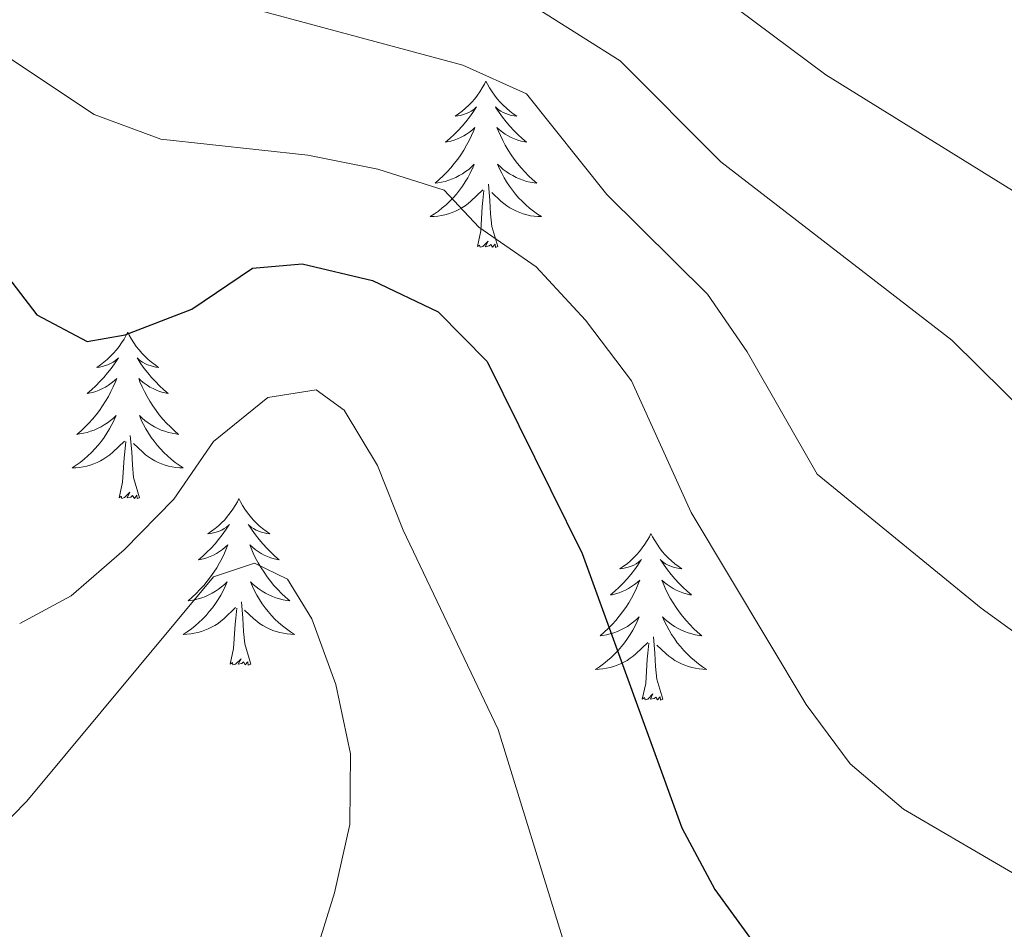
# Model space of a CAD drawing. Units: metres. Extents: x 593326 to 597821, y 4698592 to 4701623.
# Drawn here: x 595418 to 595489, y 4700607 to 4700672 of the extents above; entities that cross this region are included whole.
import ezdxf

# ---------------------------------------------------------------- set-up
doc = ezdxf.new("R2010")
doc.units = ezdxf.units.M
doc.header["$MEASUREMENT"] = 0
for name, color, linetype, lineweight in [('Level 36', 19, 'Continuous', 40), ('Level 4', 36, 'Continuous', 30), ('Level 5', 36, 'Continuous', 0)]:
    doc.layers.add(name, color=color, linetype=linetype, lineweight=lineweight)

msp = doc.modelspace()

# ---------------------------------------------------------------- linework, layer by layer
at = {"layer": 'Level 36', "color": 92, "linetype": 'Continuous', "lineweight": 0}
for points in [[(595451.55, 4700667.35, 0.01), (595451.44, 4700667.13, 0.01), (595451.29, 4700666.86, 0.01), (595451.12, 4700666.59, 0.01), (595450.94, 4700666.33, 0.01), (595450.75, 4700666.09, 0.01), (595450.54, 4700665.85, 0.01), (595450.32, 4700665.62, 0.01), (595450.09, 4700665.41, 0.01), (595449.85, 4700665.2, 0.01), (595449.6, 4700665.01, 0.01), (595449.34, 4700664.83, 0.01), (595449.54, 4700664.86, 0.01), (595449.74, 4700664.89, 0.01), (595449.94, 4700664.95, 0.01), (595450.13, 4700665.02, 0.01), (595450.32, 4700665.1, 0.01), (595450.5, 4700665.2, 0.01), (595450.68, 4700665.31, 0.01), (595450.88, 4700665.51, 0.01), (595450.84, 4700665.44, 0.01), (595450.61, 4700665.1, 0.01), (595450.37, 4700664.76, 0.01), (595450.11, 4700664.43, 0.01), (595449.85, 4700664.12, 0.01), (595449.57, 4700663.81, 0.01), (595449.27, 4700663.52, 0.01), (595448.97, 4700663.24, 0.01), (595448.66, 4700662.97, 0.01), (595448.78, 4700662.99, 0.01), (595449.03, 4700663.05, 0.01), (595449.27, 4700663.12, 0.01), (595449.51, 4700663.21, 0.01), (595449.74, 4700663.31, 0.01), (595449.96, 4700663.43, 0.01), (595450.17, 4700663.56, 0.01), (595450.38, 4700663.7, 0.01), (595450.58, 4700663.86, 0.01), (595450.77, 4700664.03, 0.01), (595450.68, 4700663.81, 0.01), (595450.52, 4700663.45, 0.01), (595450.35, 4700663.09, 0.01), (595450.17, 4700662.75, 0.01), (595449.97, 4700662.41, 0.01), (595449.75, 4700662.08, 0.01), (595449.53, 4700661.75, 0.01), (595449.29, 4700661.44, 0.01), (595449.04, 4700661.14, 0.01), (595448.77, 4700660.85, 0.01), (595448.5, 4700660.57, 0.01), (595448.21, 4700660.3, 0.01), (595447.91, 4700660.04, 0.01), (595448.11, 4700660.06, 0.01), (595448.38, 4700660.11, 0.01), (595448.64, 4700660.17, 0.01), (595448.9, 4700660.25, 0.01), (595449.15, 4700660.35, 0.01), (595449.4, 4700660.45, 0.01), (595449.64, 4700660.58, 0.01), (595449.88, 4700660.71, 0.01), (595450.1, 4700660.87, 0.01), (595450.32, 4700661.03, 0.01), (595450.52, 4700661.21, 0.01), (595450.72, 4700661.39, 0.01), (595450.58, 4700661.07, 0.01)], [(595451.55, 4700667.35, 0.01), (595451.67, 4700667.13, 0.01), (595451.82, 4700666.86, 0.01), (595451.99, 4700666.59, 0.01), (595452.17, 4700666.33, 0.01), (595452.37, 4700666.09, 0.01), (595452.57, 4700665.85, 0.01), (595452.79, 4700665.62, 0.01), (595453.02, 4700665.41, 0.01), (595453.26, 4700665.2, 0.01), (595453.51, 4700665.01, 0.01), (595453.77, 4700664.83, 0.01), (595453.57, 4700664.86, 0.01), (595453.37, 4700664.89, 0.01), (595453.17, 4700664.95, 0.01), (595452.98, 4700665.02, 0.01), (595452.79, 4700665.1, 0.01), (595452.61, 4700665.2, 0.01), (595452.43, 4700665.31, 0.01), (595452.23, 4700665.51, 0.01), (595452.27, 4700665.44, 0.01), (595452.5, 4700665.1, 0.01), (595452.74, 4700664.76, 0.01), (595453, 4700664.43, 0.01), (595453.27, 4700664.12, 0.01), (595453.55, 4700663.81, 0.01), (595453.84, 4700663.52, 0.01), (595454.14, 4700663.24, 0.01), (595454.45, 4700662.97, 0.01), (595454.33, 4700662.99, 0.01), (595454.08, 4700663.05, 0.01), (595453.84, 4700663.12, 0.01), (595453.61, 4700663.21, 0.01), (595453.37, 4700663.31, 0.01), (595453.15, 4700663.43, 0.01), (595452.93, 4700663.56, 0.01), (595452.73, 4700663.7, 0.01), (595452.53, 4700663.86, 0.01), (595452.34, 4700664.03, 0.01), (595452.43, 4700663.81, 0.01), (595452.59, 4700663.45, 0.01), (595452.76, 4700663.09, 0.01), (595452.94, 4700662.75, 0.01), (595453.14, 4700662.41, 0.01), (595453.36, 4700662.08, 0.01), (595453.58, 4700661.75, 0.01), (595453.82, 4700661.44, 0.01), (595454.07, 4700661.14, 0.01), (595454.34, 4700660.85, 0.01), (595454.61, 4700660.57, 0.01), (595454.9, 4700660.3, 0.01), (595455.2, 4700660.04, 0.01), (595455, 4700660.06, 0.01), (595454.73, 4700660.11, 0.01), (595454.47, 4700660.17, 0.01), (595454.21, 4700660.25, 0.01), (595453.96, 4700660.35, 0.01), (595453.71, 4700660.45, 0.01), (595453.47, 4700660.58, 0.01), (595453.23, 4700660.71, 0.01), (595453.01, 4700660.87, 0.01), (595452.79, 4700661.03, 0.01), (595452.59, 4700661.21, 0.01), (595452.39, 4700661.39, 0.01), (595452.53, 4700661.07, 0.01)], [(595450.578, 4700661.071, 0.01), (595450.418, 4700660.751, 0.01), (595450.248, 4700660.431, 0.01), (595450.068, 4700660.131, 0.01), (595449.868, 4700659.831, 0.01), (595449.658, 4700659.541, 0.01), (595449.438, 4700659.262, 0.01), (595449.208, 4700658.992, 0.01), (595448.958, 4700658.742, 0.01), (595448.698, 4700658.492, 0.01), (595448.428, 4700658.262, 0.01), (595448.148, 4700658.042, 0.01), (595447.868, 4700657.832, 0.01), (595447.568, 4700657.642, 0.01), (595447.838, 4700657.652, 0.01), (595448.098, 4700657.672, 0.01), (595448.368, 4700657.712, 0.01), (595448.618, 4700657.772, 0.01), (595448.878, 4700657.842, 0.01), (595449.128, 4700657.932, 0.01), (595449.368, 4700658.032, 0.01), (595449.608, 4700658.152, 0.01), (595449.838, 4700658.282, 0.01), (595450.058, 4700658.422, 0.01), (595450.278, 4700658.581, 0.01), (595450.478, 4700658.751, 0.01), (595451.328, 4700659.551, 0.01)], [(595452.528, 4700661.071, 0.01), (595452.688, 4700660.751, 0.01), (595452.858, 4700660.431, 0.01), (595453.038, 4700660.131, 0.01), (595453.238, 4700659.831, 0.01), (595453.448, 4700659.541, 0.01), (595453.668, 4700659.261, 0.01), (595453.898, 4700658.991, 0.01), (595454.148, 4700658.741, 0.01), (595454.408, 4700658.491, 0.01), (595454.677, 4700658.261, 0.01), (595454.957, 4700658.041, 0.01), (595455.247, 4700657.831, 0.01), (595455.527, 4700657.641, 0.01), (595455.267, 4700657.651, 0.01), (595455.007, 4700657.671, 0.01), (595454.747, 4700657.711, 0.01), (595454.487, 4700657.771, 0.01), (595454.227, 4700657.841, 0.01), (595453.977, 4700657.931, 0.01), (595453.737, 4700658.031, 0.01), (595453.498, 4700658.151, 0.01), (595453.268, 4700658.281, 0.01), (595453.048, 4700658.421, 0.01), (595452.828, 4700658.581, 0.01), (595452.628, 4700658.751, 0.01), (595451.968, 4700659.371, 0.01)], [(595452.41, 4700655.5, 0.01), (595451.98, 4700656.94, 0.01), (595451.89, 4700657.84, 0.01), (595451.84, 4700658.79, 0.01), (595451.74, 4700659.96, 0.01)], [(595450.94, 4700655.5, 0.01), (595451.18, 4700656.62, 0.01), (595451.29, 4700658.36, 0.01), (595451.34, 4700658.79, 0.01), (595451.41, 4700659.52, 0.01)], [(595452.41, 4700655.5, 0.01), (595452.23, 4700655.43, 0.01), (595452.21, 4700655.67, 0.01), (595452.02, 4700655.45, 0.01), (595451.9, 4700655.65, 0.01), (595451.78, 4700655.54, 0.01), (595451.51, 4700655.49, 0.01), (595451.71, 4700655.88, 0.01), (595451.32, 4700655.5, 0.01), (595451.13, 4700655.45, 0.01), (595451.09, 4700655.61, 0.01), (595450.94, 4700655.5, 0.01)], [(595425.9, 4700649.37, 0.01), (595425.79, 4700649.15, 0.01), (595425.63, 4700648.87, 0.01), (595425.46, 4700648.61, 0.01), (595425.28, 4700648.35, 0.01), (595425.09, 4700648.1, 0.01), (595424.88, 4700647.86, 0.01), (595424.66, 4700647.64, 0.01), (595424.43, 4700647.42, 0.01), (595424.19, 4700647.22, 0.01), (595423.94, 4700647.03, 0.01), (595423.68, 4700646.85, 0.01), (595423.88, 4700646.87, 0.01), (595424.08, 4700646.91, 0.01), (595424.28, 4700646.97, 0.01), (595424.48, 4700647.03, 0.01), (595424.67, 4700647.12, 0.01), (595424.85, 4700647.22, 0.01), (595425.02, 4700647.33, 0.01), (595425.23, 4700647.52, 0.01), (595425.18, 4700647.46, 0.01), (595424.95, 4700647.11, 0.01), (595424.71, 4700646.77, 0.01), (595424.45, 4700646.45, 0.01), (595424.19, 4700646.13, 0.01), (595423.91, 4700645.83, 0.01), (595423.61, 4700645.53, 0.01), (595423.31, 4700645.25, 0.01), (595423, 4700644.98, 0.01), (595423.12, 4700645, 0.01), (595423.37, 4700645.06, 0.01), (595423.61, 4700645.13, 0.01), (595423.85, 4700645.22, 0.01), (595424.08, 4700645.33, 0.01), (595424.3, 4700645.44, 0.01), (595424.52, 4700645.57, 0.01), (595424.72, 4700645.72, 0.01), (595424.92, 4700645.88, 0.01), (595425.11, 4700646.05, 0.01), (595425.02, 4700645.82, 0.01), (595424.86, 4700645.46, 0.01), (595424.69, 4700645.11, 0.01), (595424.51, 4700644.76, 0.01), (595424.31, 4700644.42, 0.01), (595424.1, 4700644.09, 0.01), (595423.87, 4700643.77, 0.01), (595423.63, 4700643.46, 0.01), (595423.38, 4700643.15, 0.01), (595423.11, 4700642.86, 0.01), (595422.84, 4700642.58, 0.01), (595422.55, 4700642.31, 0.01), (595422.26, 4700642.05, 0.01), (595422.45, 4700642.08, 0.01), (595422.72, 4700642.13, 0.01), (595422.98, 4700642.19, 0.01), (595423.24, 4700642.27, 0.01), (595423.5, 4700642.36, 0.01), (595423.74, 4700642.47, 0.01), (595423.99, 4700642.59, 0.01), (595424.22, 4700642.73, 0.01), (595424.44, 4700642.88, 0.01), (595424.66, 4700643.04, 0.01), (595424.87, 4700643.22, 0.01), (595425.06, 4700643.41, 0.01), (595424.92, 4700643.08, 0.01)], [(595425.9, 4700649.37, 0.01), (595426.01, 4700649.15, 0.01), (595426.16, 4700648.87, 0.01), (595426.33, 4700648.61, 0.01), (595426.51, 4700648.35, 0.01), (595426.71, 4700648.1, 0.01), (595426.91, 4700647.86, 0.01), (595427.13, 4700647.64, 0.01), (595427.36, 4700647.42, 0.01), (595427.6, 4700647.22, 0.01), (595427.85, 4700647.03, 0.01), (595428.11, 4700646.85, 0.01), (595427.91, 4700646.87, 0.01), (595427.71, 4700646.91, 0.01), (595427.51, 4700646.97, 0.01), (595427.32, 4700647.03, 0.01), (595427.13, 4700647.12, 0.01), (595426.95, 4700647.22, 0.01), (595426.77, 4700647.33, 0.01), (595426.57, 4700647.52, 0.01), (595426.61, 4700647.46, 0.01), (595426.84, 4700647.11, 0.01), (595427.08, 4700646.77, 0.01), (595427.34, 4700646.45, 0.01), (595427.61, 4700646.13, 0.01), (595427.89, 4700645.83, 0.01), (595428.18, 4700645.53, 0.01), (595428.48, 4700645.25, 0.01), (595428.79, 4700644.98, 0.01), (595428.67, 4700645, 0.01), (595428.43, 4700645.06, 0.01), (595428.18, 4700645.13, 0.01), (595427.95, 4700645.22, 0.01), (595427.72, 4700645.33, 0.01), (595427.49, 4700645.44, 0.01), (595427.28, 4700645.57, 0.01), (595427.07, 4700645.72, 0.01), (595426.87, 4700645.88, 0.01), (595426.69, 4700646.05, 0.01), (595426.77, 4700645.82, 0.01), (595426.93, 4700645.46, 0.01), (595427.1, 4700645.11, 0.01), (595427.29, 4700644.76, 0.01), (595427.49, 4700644.42, 0.01), (595427.7, 4700644.09, 0.01), (595427.93, 4700643.77, 0.01), (595428.16, 4700643.46, 0.01), (595428.41, 4700643.15, 0.01), (595428.68, 4700642.86, 0.01), (595428.95, 4700642.58, 0.01), (595429.24, 4700642.31, 0.01), (595429.54, 4700642.05, 0.01), (595429.34, 4700642.08, 0.01), (595429.07, 4700642.13, 0.01), (595428.81, 4700642.19, 0.01), (595428.55, 4700642.27, 0.01), (595428.3, 4700642.36, 0.01), (595428.05, 4700642.47, 0.01), (595427.81, 4700642.59, 0.01), (595427.57, 4700642.73, 0.01), (595427.35, 4700642.88, 0.01), (595427.13, 4700643.04, 0.01), (595426.93, 4700643.22, 0.01), (595426.73, 4700643.41, 0.01), (595426.87, 4700643.08, 0.01)], [(595424.918, 4700643.076, 0.01), (595424.768, 4700642.756, 0.01), (595424.598, 4700642.446, 0.01), (595424.408, 4700642.136, 0.01), (595424.218, 4700641.836, 0.01), (595424.008, 4700641.556, 0.01), (595423.778, 4700641.276, 0.01), (595423.548, 4700641.006, 0.01), (595423.298, 4700640.746, 0.01), (595423.038, 4700640.506, 0.01), (595422.768, 4700640.266, 0.01), (595422.498, 4700640.047, 0.01), (595422.208, 4700639.837, 0.01), (595421.918, 4700639.647, 0.01), (595422.178, 4700639.657, 0.01), (595422.448, 4700639.687, 0.01), (595422.708, 4700639.727, 0.01), (595422.968, 4700639.776, 0.01), (595423.218, 4700639.846, 0.01), (595423.468, 4700639.936, 0.01), (595423.708, 4700640.046, 0.01), (595423.948, 4700640.156, 0.01), (595424.178, 4700640.286, 0.01), (595424.408, 4700640.436, 0.01), (595424.618, 4700640.586, 0.01), (595424.818, 4700640.766, 0.01), (595425.668, 4700641.556, 0.01)], [(595426.868, 4700643.076, 0.01), (595427.028, 4700642.756, 0.01), (595427.198, 4700642.446, 0.01), (595427.378, 4700642.136, 0.01), (595427.578, 4700641.836, 0.01), (595427.787, 4700641.556, 0.01), (595428.007, 4700641.276, 0.01), (595428.247, 4700641.006, 0.01), (595428.487, 4700640.746, 0.01), (595428.747, 4700640.506, 0.01), (595429.017, 4700640.266, 0.01), (595429.297, 4700640.046, 0.01), (595429.587, 4700639.836, 0.01), (595429.877, 4700639.646, 0.01), (595429.607, 4700639.656, 0.01), (595429.347, 4700639.686, 0.01), (595429.087, 4700639.726, 0.01), (595428.827, 4700639.776, 0.01), (595428.567, 4700639.846, 0.01), (595428.317, 4700639.936, 0.01), (595428.077, 4700640.046, 0.01), (595427.837, 4700640.156, 0.01), (595427.607, 4700640.286, 0.01), (595427.387, 4700640.436, 0.01), (595427.177, 4700640.586, 0.01), (595426.967, 4700640.766, 0.01), (595426.308, 4700641.386, 0.01)], [(595425.28, 4700637.51, 0.01), (595425.52, 4700638.63, 0.01), (595425.64, 4700640.37, 0.01), (595425.68, 4700640.81, 0.01), (595425.75, 4700641.53, 0.01)], [(595426.75, 4700637.51, 0.01), (595426.32, 4700638.95, 0.01), (595426.23, 4700639.86, 0.01), (595426.18, 4700640.81, 0.01), (595426.08, 4700641.97, 0.01)], [(595426.75, 4700637.51, 0.01), (595426.57, 4700637.45, 0.01), (595426.55, 4700637.69, 0.01), (595426.37, 4700637.46, 0.01), (595426.24, 4700637.67, 0.01), (595426.12, 4700637.56, 0.01), (595425.85, 4700637.51, 0.01), (595426.05, 4700637.9, 0.01), (595425.66, 4700637.52, 0.01), (595425.48, 4700637.46, 0.01), (595425.43, 4700637.63, 0.01), (595425.28, 4700637.51, 0.01)], [(595433.86, 4700637.45, 0.01), (595433.75, 4700637.23, 0.01), (595433.59, 4700636.95, 0.01), (595433.42, 4700636.69, 0.01), (595433.24, 4700636.43, 0.01), (595433.05, 4700636.18, 0.01), (595432.84, 4700635.94, 0.01), (595432.62, 4700635.72, 0.01), (595432.39, 4700635.5, 0.01), (595432.15, 4700635.3, 0.01), (595431.9, 4700635.11, 0.01), (595431.64, 4700634.93, 0.01), (595431.84, 4700634.95, 0.01), (595432.04, 4700634.99, 0.01), (595432.24, 4700635.05, 0.01), (595432.44, 4700635.11, 0.01), (595432.63, 4700635.2, 0.01), (595432.81, 4700635.3, 0.01), (595432.98, 4700635.41, 0.01), (595433.19, 4700635.6, 0.01), (595433.14, 4700635.54, 0.01), (595432.91, 4700635.19, 0.01), (595432.67, 4700634.86, 0.01), (595432.41, 4700634.53, 0.01), (595432.15, 4700634.21, 0.01), (595431.87, 4700633.91, 0.01), (595431.57, 4700633.61, 0.01), (595431.27, 4700633.33, 0.01), (595430.96, 4700633.06, 0.01), (595431.08, 4700633.08, 0.01), (595431.33, 4700633.14, 0.01), (595431.57, 4700633.21, 0.01), (595431.81, 4700633.3, 0.01), (595432.04, 4700633.41, 0.01), (595432.26, 4700633.52, 0.01), (595432.48, 4700633.65, 0.01), (595432.68, 4700633.8, 0.01), (595432.88, 4700633.96, 0.01), (595433.07, 4700634.13, 0.01), (595432.98, 4700633.91, 0.01), (595432.82, 4700633.54, 0.01), (595432.65, 4700633.19, 0.01), (595432.47, 4700632.84, 0.01), (595432.27, 4700632.5, 0.01), (595432.06, 4700632.17, 0.01), (595431.83, 4700631.85, 0.01), (595431.59, 4700631.54, 0.01), (595431.34, 4700631.23, 0.01), (595431.07, 4700630.94, 0.01), (595430.8, 4700630.66, 0.01), (595430.51, 4700630.39, 0.01), (595430.22, 4700630.13, 0.01), (595430.41, 4700630.16, 0.01), (595430.68, 4700630.21, 0.01), (595430.94, 4700630.27, 0.01), (595431.2, 4700630.35, 0.01), (595431.46, 4700630.44, 0.01), (595431.7, 4700630.55, 0.01), (595431.95, 4700630.67, 0.01), (595432.18, 4700630.81, 0.01), (595432.4, 4700630.96, 0.01), (595432.62, 4700631.13, 0.01), (595432.83, 4700631.3, 0.01), (595433.02, 4700631.49, 0.01), (595432.88, 4700631.16, 0.01)], [(595433.86, 4700637.45, 0.01), (595433.97, 4700637.23, 0.01), (595434.12, 4700636.95, 0.01), (595434.29, 4700636.69, 0.01), (595434.47, 4700636.43, 0.01), (595434.67, 4700636.18, 0.01), (595434.87, 4700635.94, 0.01), (595435.09, 4700635.72, 0.01), (595435.32, 4700635.5, 0.01), (595435.56, 4700635.3, 0.01), (595435.81, 4700635.11, 0.01), (595436.07, 4700634.93, 0.01), (595435.87, 4700634.95, 0.01), (595435.67, 4700634.99, 0.01), (595435.47, 4700635.05, 0.01), (595435.28, 4700635.11, 0.01), (595435.09, 4700635.2, 0.01), (595434.91, 4700635.3, 0.01), (595434.73, 4700635.41, 0.01), (595434.53, 4700635.6, 0.01), (595434.57, 4700635.54, 0.01), (595434.8, 4700635.19, 0.01), (595435.04, 4700634.86, 0.01), (595435.3, 4700634.53, 0.01), (595435.57, 4700634.21, 0.01), (595435.85, 4700633.91, 0.01), (595436.14, 4700633.61, 0.01), (595436.44, 4700633.33, 0.01), (595436.75, 4700633.06, 0.01), (595436.63, 4700633.08, 0.01), (595436.39, 4700633.14, 0.01), (595436.14, 4700633.21, 0.01), (595435.91, 4700633.3, 0.01), (595435.68, 4700633.41, 0.01), (595435.45, 4700633.52, 0.01), (595435.24, 4700633.65, 0.01), (595435.03, 4700633.8, 0.01), (595434.83, 4700633.96, 0.01), (595434.65, 4700634.13, 0.01), (595434.73, 4700633.91, 0.01), (595434.89, 4700633.54, 0.01), (595435.06, 4700633.19, 0.01), (595435.25, 4700632.84, 0.01), (595435.45, 4700632.5, 0.01), (595435.66, 4700632.17, 0.01), (595435.89, 4700631.85, 0.01), (595436.12, 4700631.54, 0.01), (595436.37, 4700631.23, 0.01), (595436.64, 4700630.94, 0.01), (595436.91, 4700630.66, 0.01), (595437.2, 4700630.39, 0.01), (595437.5, 4700630.13, 0.01), (595437.3, 4700630.16, 0.01), (595437.03, 4700630.21, 0.01), (595436.77, 4700630.27, 0.01), (595436.51, 4700630.35, 0.01), (595436.26, 4700630.44, 0.01), (595436.01, 4700630.55, 0.01), (595435.77, 4700630.67, 0.01), (595435.53, 4700630.81, 0.01), (595435.31, 4700630.96, 0.01), (595435.09, 4700631.13, 0.01), (595434.89, 4700631.3, 0.01), (595434.69, 4700631.49, 0.01), (595434.83, 4700631.16, 0.01)], [(595463.37, 4700634.94, 0.01), (595463.26, 4700634.72, 0.01), (595463.11, 4700634.44, 0.01), (595462.94, 4700634.18, 0.01), (595462.75, 4700633.92, 0.01), (595462.56, 4700633.67, 0.01), (595462.35, 4700633.43, 0.01), (595462.13, 4700633.21, 0.01), (595461.91, 4700632.99, 0.01), (595461.67, 4700632.79, 0.01), (595461.41, 4700632.6, 0.01), (595461.15, 4700632.42, 0.01), (595461.35, 4700632.44, 0.01), (595461.56, 4700632.48, 0.01), (595461.75, 4700632.54, 0.01), (595461.95, 4700632.61, 0.01), (595462.14, 4700632.69, 0.01), (595462.32, 4700632.79, 0.01), (595462.49, 4700632.9, 0.01), (595462.7, 4700633.09, 0.01), (595462.66, 4700633.03, 0.01), (595462.43, 4700632.68, 0.01), (595462.19, 4700632.35, 0.01), (595461.93, 4700632.02, 0.01), (595461.66, 4700631.71, 0.01), (595461.38, 4700631.4, 0.01), (595461.09, 4700631.11, 0.01), (595460.79, 4700630.82, 0.01), (595460.47, 4700630.55, 0.01), (595460.6, 4700630.57, 0.01), (595460.84, 4700630.63, 0.01), (595461.09, 4700630.71, 0.01), (595461.32, 4700630.79, 0.01), (595461.55, 4700630.9, 0.01), (595461.77, 4700631.01, 0.01), (595461.99, 4700631.15, 0.01), (595462.2, 4700631.29, 0.01), (595462.39, 4700631.45, 0.01), (595462.58, 4700631.62, 0.01), (595462.49, 4700631.4, 0.01), (595462.34, 4700631.03, 0.01), (595462.17, 4700630.68, 0.01), (595461.98, 4700630.33, 0.01), (595461.78, 4700629.99, 0.01), (595461.57, 4700629.66, 0.01), (595461.34, 4700629.34, 0.01), (595461.1, 4700629.03, 0.01), (595460.85, 4700628.73, 0.01), (595460.59, 4700628.43, 0.01), (595460.31, 4700628.15, 0.01), (595460.03, 4700627.88, 0.01), (595459.73, 4700627.63, 0.01), (595459.93, 4700627.65, 0.01), (595460.19, 4700627.7, 0.01), (595460.46, 4700627.76, 0.01), (595460.71, 4700627.84, 0.01), (595460.97, 4700627.93, 0.01), (595461.22, 4700628.04, 0.01), (595461.46, 4700628.16, 0.01), (595461.69, 4700628.3, 0.01), (595461.92, 4700628.45, 0.01), (595462.13, 4700628.62, 0.01), (595462.34, 4700628.79, 0.01), (595462.53, 4700628.98, 0.01), (595462.39, 4700628.65, 0.01)], [(595463.37, 4700634.94, 0.01), (595463.48, 4700634.72, 0.01), (595463.64, 4700634.44, 0.01), (595463.81, 4700634.18, 0.01), (595463.99, 4700633.92, 0.01), (595464.18, 4700633.67, 0.01), (595464.39, 4700633.43, 0.01), (595464.61, 4700633.21, 0.01), (595464.84, 4700632.99, 0.01), (595465.08, 4700632.79, 0.01), (595465.33, 4700632.6, 0.01), (595465.59, 4700632.42, 0.01), (595465.39, 4700632.44, 0.01), (595465.19, 4700632.48, 0.01), (595464.99, 4700632.54, 0.01), (595464.79, 4700632.61, 0.01), (595464.6, 4700632.69, 0.01), (595464.42, 4700632.79, 0.01), (595464.25, 4700632.9, 0.01), (595464.04, 4700633.09, 0.01), (595464.08, 4700633.03, 0.01), (595464.31, 4700632.68, 0.01), (595464.56, 4700632.35, 0.01), (595464.81, 4700632.02, 0.01), (595465.08, 4700631.71, 0.01), (595465.36, 4700631.4, 0.01), (595465.65, 4700631.11, 0.01), (595465.96, 4700630.82, 0.01), (595466.27, 4700630.55, 0.01), (595466.15, 4700630.57, 0.01), (595465.9, 4700630.63, 0.01), (595465.66, 4700630.71, 0.01), (595465.42, 4700630.79, 0.01), (595465.19, 4700630.9, 0.01), (595464.97, 4700631.01, 0.01), (595464.75, 4700631.15, 0.01), (595464.54, 4700631.29, 0.01), (595464.35, 4700631.45, 0.01), (595464.16, 4700631.62, 0.01), (595464.25, 4700631.4, 0.01), (595464.4, 4700631.03, 0.01), (595464.57, 4700630.68, 0.01), (595464.76, 4700630.33, 0.01), (595464.96, 4700629.99, 0.01), (595465.17, 4700629.66, 0.01), (595465.4, 4700629.34, 0.01), (595465.64, 4700629.03, 0.01), (595465.89, 4700628.73, 0.01), (595466.15, 4700628.43, 0.01), (595466.43, 4700628.15, 0.01), (595466.71, 4700627.88, 0.01), (595467.01, 4700627.63, 0.01), (595466.82, 4700627.65, 0.01), (595466.55, 4700627.7, 0.01), (595466.29, 4700627.76, 0.01), (595466.03, 4700627.84, 0.01), (595465.77, 4700627.93, 0.01), (595465.52, 4700628.04, 0.01), (595465.28, 4700628.16, 0.01), (595465.05, 4700628.3, 0.01), (595464.82, 4700628.45, 0.01), (595464.61, 4700628.62, 0.01), (595464.4, 4700628.79, 0.01), (595464.21, 4700628.98, 0.01), (595464.35, 4700628.65, 0.01)], [(595432.876, 4700631.156, 0.01), (595432.726, 4700630.836, 0.01), (595432.556, 4700630.526, 0.01), (595432.366, 4700630.216, 0.01), (595432.176, 4700629.926, 0.01), (595431.966, 4700629.636, 0.01), (595431.736, 4700629.356, 0.01), (595431.506, 4700629.086, 0.01), (595431.255, 4700628.826, 0.01), (595430.995, 4700628.586, 0.01), (595430.725, 4700628.346, 0.01), (595430.455, 4700628.126, 0.01), (595430.165, 4700627.916, 0.01), (595429.875, 4700627.726, 0.01), (595430.135, 4700627.736, 0.01), (595430.405, 4700627.766, 0.01), (595430.665, 4700627.806, 0.01), (595430.925, 4700627.856, 0.01), (595431.175, 4700627.936, 0.01), (595431.425, 4700628.016, 0.01), (595431.665, 4700628.126, 0.01), (595431.905, 4700628.236, 0.01), (595432.135, 4700628.366, 0.01), (595432.365, 4700628.516, 0.01), (595432.575, 4700628.676, 0.01), (595432.775, 4700628.846, 0.01), (595433.625, 4700629.646, 0.01)], [(595434.826, 4700631.155, 0.01), (595434.985, 4700630.835, 0.01), (595435.155, 4700630.525, 0.01), (595435.335, 4700630.215, 0.01), (595435.535, 4700629.925, 0.01), (595435.745, 4700629.635, 0.01), (595435.965, 4700629.355, 0.01), (595436.205, 4700629.085, 0.01), (595436.445, 4700628.825, 0.01), (595436.705, 4700628.585, 0.01), (595436.985, 4700628.345, 0.01), (595437.265, 4700628.125, 0.01), (595437.555, 4700627.915, 0.01), (595437.845, 4700627.725, 0.01), (595437.575, 4700627.735, 0.01), (595437.315, 4700627.765, 0.01), (595437.055, 4700627.805, 0.01), (595436.795, 4700627.855, 0.01), (595436.535, 4700627.935, 0.01), (595436.285, 4700628.015, 0.01), (595436.035, 4700628.125, 0.01), (595435.795, 4700628.235, 0.01), (595435.565, 4700628.365, 0.01), (595435.345, 4700628.515, 0.01), (595435.135, 4700628.676, 0.01), (595434.925, 4700628.846, 0.01), (595434.265, 4700629.466, 0.01)], [(595433.24, 4700625.6, 0.01), (595433.48, 4700626.71, 0.01), (595433.6, 4700628.46, 0.01), (595433.64, 4700628.89, 0.01), (595433.71, 4700629.61, 0.01)], [(595434.71, 4700625.6, 0.01), (595434.28, 4700627.04, 0.01), (595434.19, 4700627.94, 0.01), (595434.14, 4700628.89, 0.01), (595434.04, 4700630.05, 0.01)], [(595462.393, 4700628.652, 0.01), (595462.243, 4700628.332, 0.01), (595462.073, 4700628.022, 0.01), (595461.893, 4700627.712, 0.01), (595461.693, 4700627.422, 0.01), (595461.483, 4700627.132, 0.01), (595461.263, 4700626.852, 0.01), (595461.023, 4700626.582, 0.01), (595460.783, 4700626.322, 0.01), (595460.523, 4700626.082, 0.01), (595460.253, 4700625.852, 0.01), (595459.973, 4700625.622, 0.01), (595459.683, 4700625.412, 0.01), (595459.393, 4700625.222, 0.01), (595459.663, 4700625.232, 0.01), (595459.923, 4700625.262, 0.01), (595460.183, 4700625.302, 0.01), (595460.443, 4700625.352, 0.01), (595460.693, 4700625.432, 0.01), (595460.953, 4700625.512, 0.01), (595461.193, 4700625.622, 0.01), (595461.433, 4700625.732, 0.01), (595461.663, 4700625.862, 0.01), (595461.883, 4700626.012, 0.01), (595462.093, 4700626.172, 0.01), (595462.293, 4700626.342, 0.01), (595463.143, 4700627.142, 0.01)], [(595464.353, 4700628.651, 0.01), (595464.503, 4700628.331, 0.01), (595464.673, 4700628.021, 0.01), (595464.853, 4700627.711, 0.01), (595465.053, 4700627.421, 0.01), (595465.262, 4700627.131, 0.01), (595465.492, 4700626.851, 0.01), (595465.722, 4700626.581, 0.01), (595465.972, 4700626.321, 0.01), (595466.222, 4700626.081, 0.01), (595466.492, 4700625.851, 0.01), (595466.772, 4700625.621, 0.01), (595467.062, 4700625.411, 0.01), (595467.352, 4700625.221, 0.01), (595467.092, 4700625.231, 0.01), (595466.822, 4700625.261, 0.01), (595466.562, 4700625.301, 0.01), (595466.302, 4700625.351, 0.01), (595466.052, 4700625.431, 0.01), (595465.802, 4700625.511, 0.01), (595465.552, 4700625.621, 0.01), (595465.312, 4700625.731, 0.01), (595465.092, 4700625.861, 0.01), (595464.862, 4700626.012, 0.01), (595464.652, 4700626.172, 0.01), (595464.452, 4700626.342, 0.01), (595463.793, 4700626.962, 0.01)], [(595464.22, 4700623.09, 0.01), (595463.79, 4700624.53, 0.01), (595463.7, 4700625.43, 0.01), (595463.66, 4700626.38, 0.01), (595463.55, 4700627.54, 0.01)], [(595462.75, 4700623.09, 0.01), (595463, 4700624.21, 0.01), (595463.11, 4700625.95, 0.01), (595463.16, 4700626.38, 0.01), (595463.22, 4700627.1, 0.01)], [(595434.71, 4700625.6, 0.01), (595434.53, 4700625.53, 0.01), (595434.51, 4700625.77, 0.01), (595434.32, 4700625.55, 0.01), (595434.2, 4700625.75, 0.01), (595434.08, 4700625.64, 0.01), (595433.81, 4700625.59, 0.01), (595434.01, 4700625.98, 0.01), (595433.62, 4700625.6, 0.01), (595433.43, 4700625.55, 0.01), (595433.39, 4700625.71, 0.01), (595433.24, 4700625.6, 0.01)], [(595464.22, 4700623.09, 0.01), (595464.05, 4700623.02, 0.01), (595464.03, 4700623.26, 0.01), (595463.84, 4700623.04, 0.01), (595463.72, 4700623.24, 0.01), (595463.6, 4700623.13, 0.01), (595463.33, 4700623.08, 0.01), (595463.52, 4700623.47, 0.01), (595463.14, 4700623.09, 0.01), (595462.95, 4700623.04, 0.01), (595462.91, 4700623.2, 0.01), (595462.75, 4700623.09, 0.01)]]:
    msp.add_polyline3d(points, dxfattribs=at)
at = {"layer": 'Level 4', "color": 36, "linetype": 'Continuous', "lineweight": 30}
msp.add_polyline3d([(595413.14, 4700658.75, 475.01), (595419.39, 4700650.6, 475.01), (595423, 4700648.69, 475.01), (595425.71, 4700649.18, 475.01), (595430.5, 4700651.01, 475.01), (595434.83, 4700653.95, 475.01), (595438.4, 4700654.27, 475.01), (595443.42, 4700653.08, 475.01), (595448.14, 4700650.83, 475.01), (595451.65, 4700647.26, 475.01), (595458.44, 4700633.53, 475.01), (595465.59, 4700613.87, 475.01), (595467.95, 4700609.46, 475.01), (595471.19, 4700605, 475.01)], dxfattribs=at)
at = {"layer": 'Level 5', "color": 36, "linetype": 'Continuous', "lineweight": 0}
for points in [[(595416.467, 4700710.033, 495.01), (595420.477, 4700706.503, 495.01), (595431.644, 4700694.982, 495.01), (595436.283, 4700692.441, 495.01), (595440.323, 4700689.491, 495.01), (595449.601, 4700685.43, 495.01), (595458.72, 4700679.639, 495.01), (595463.149, 4700677.318, 495.01), (595475.907, 4700667.807, 495.01), (595493.674, 4700656.786, 495.01), (595497.763, 4700653.595, 495.01), (595508.821, 4700642.964, 495.01), (595517.029, 4700635.724, 495.01), (595521.199, 4700632.973, 495.01), (595528.877, 4700626.213, 495.01), (595537.776, 4700620.312, 495.01), (595552.344, 4700613.73, 495.01), (595557.733, 4700611.989, 495.01), (595562.652, 4700611.079, 495.01), (595583.231, 4700611.826, 495.01), (595611.489, 4700616.082, 495.01)], [(595414.99, 4700699.56, 490.01), (595422.4, 4700692.74, 490.01), (595425.584, 4700688.613, 490.01), (595429.233, 4700684.863, 490.01), (595433.442, 4700682.162, 490.01), (595438.132, 4700679.922, 490.01), (595447.91, 4700677.171, 490.01), (595461.158, 4700668.799, 490.01), (595468.387, 4700661.579, 490.01), (595484.914, 4700648.807, 490.01), (595492.482, 4700641.317, 490.01), (595504.58, 4700631.676, 490.01), (595507.889, 4700627.825, 490.01), (595511.608, 4700624.435, 490.01), (595524.166, 4700615.704, 490.01), (595533.965, 4700611.683, 490.01), (595542.743, 4700605.992, 490.01)], [(595414.065, 4700686.815, 485.01), (595425.512, 4700676.914, 485.01), (595434.801, 4700672.543, 485.01), (595449.889, 4700668.501, 485.01), (595454.449, 4700666.44, 485.01), (595460.207, 4700659.23, 485.01), (595467.426, 4700652.099, 485.01), (595470.255, 4700647.969, 485.01), (595475.283, 4700639.189, 485.01), (595487.031, 4700629.608, 485.01)], [(595415.03, 4700670.57, 480.01), (595423.49, 4700664.95, 480.01), (595428.26, 4700663.19, 480.01), (595438.8, 4700662.04, 480.01), (595443.81, 4700661.05, 480.01), (595448.57, 4700659.53, 480.01), (595451.04, 4700656.9, 480.01), (595455.14, 4700654.05, 480.01), (595458.69, 4700650.23, 480.01), (595461.97, 4700645.88, 480.01), (595466.26, 4700636.45, 480.01), (595474.48, 4700622.71, 480.01), (595477.65, 4700618.45, 480.01), (595481.46, 4700615.21, 480.01), (595495.37, 4700607.1, 480.01), (595500.19, 4700604.77, 480.01)], [(595418.16, 4700628.51, 470.01), (595421.85, 4700630.49, 470.01), (595425.63, 4700633.77, 470.01), (595429.19, 4700637.4, 470.01), (595432.05, 4700641.55, 470.01), (595435.94, 4700644.69, 470.01), (595439.4, 4700645.24, 470.01), (595441.41, 4700643.78, 470.01), (595443.79, 4700639.83, 470.01), (595445.63, 4700635.18, 470.01), (595452.42, 4700620.91, 470.01), (595457.14, 4700605.68, 470.01)], [(595411.45, 4700608.42, 465.01), (595418.67, 4700615.78, 465.01), (595432.03, 4700631.85, 465.01), (595434.986, 4700632.825, 465.01), (595437.345, 4700631.675, 465.01), (595439.085, 4700628.835, 465.01), (595440.814, 4700624.125, 465.01), (595441.853, 4700619.175, 465.01), (595441.813, 4700614.106, 465.01), (595440.702, 4700609.226, 465.01), (595437.661, 4700599.387, 465.01)], [(595487.03, 4700629.61, 485.01), (595503.95, 4700617.34, 485.01), (595511.68, 4700610.83, 485.01), (595521.3, 4700606.1, 485.01)]]:
    msp.add_polyline3d(points, dxfattribs=at)

doc.saveas('drawing.dxf')
